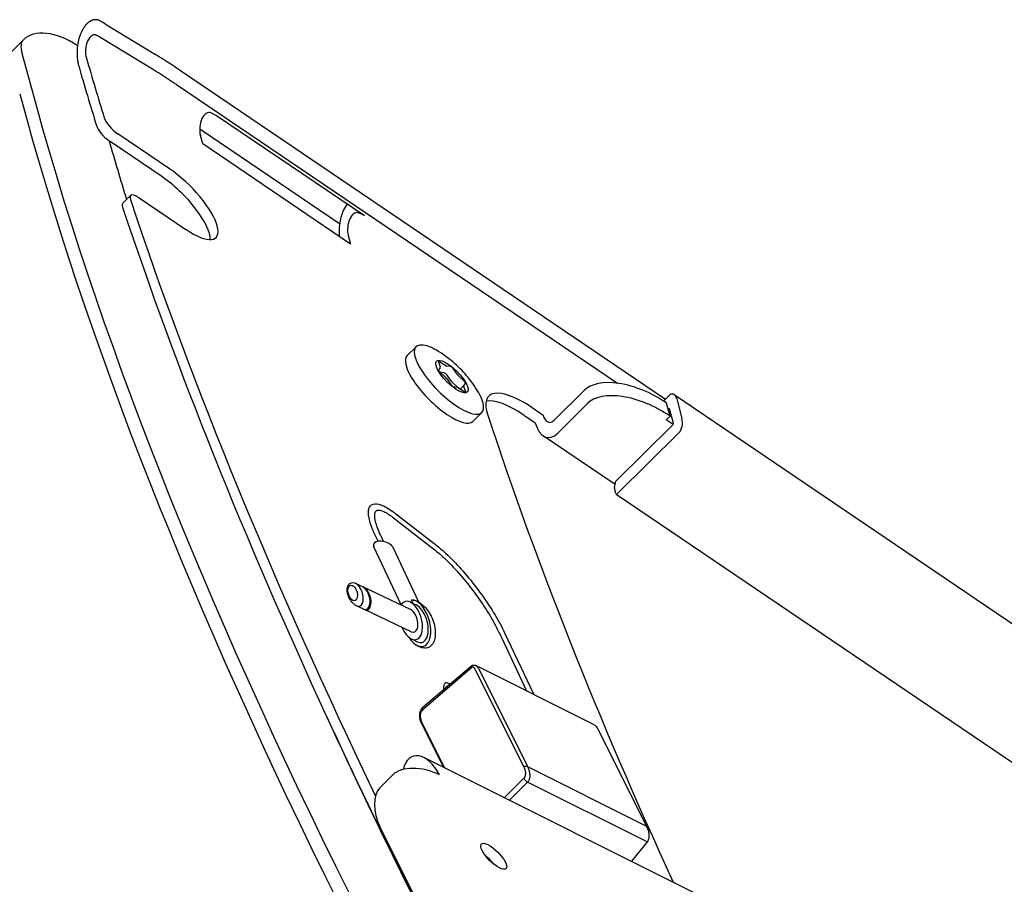
# Model space of a CAD drawing. Units: millimetres. Extents: x -928 to 3456, y -1231 to 1090.
# Drawn here: x 3094 to 3221, y 157 to 269 of the extents above; entities that cross this region are included whole.
import ezdxf

# ---------------------------------------------------------------- set-up
doc = ezdxf.new("R2010")
doc.units = ezdxf.units.MM
doc.header["$LTSCALE"] = 5
doc.layers.add('03-Loudspeaker', color=5, linetype='Continuous')

msp = doc.modelspace()

# ---------------------------------------------------------------- linework, layer by layer
at = {"layer": '03-Loudspeaker'}
for p, q in [((3105.31, 268.13, 373.44), (3111.76, 264.2, 375.96)), ((3094.72, 266.09, 360.8), (2866.72, 38.09, -95.2)), ((3101.69, 265.32, 367), (3101.7, 265.31, 367)), ((3111.37, 262.31, 373.68), (3104.92, 266.24, 371.16)), ((3114.85, 262.22, 377.06), (3177.48, 219.81, 397.27)), ((3114.46, 260.33, 374.78), (3171.28, 221.85, 393.12)), ((3118.93, 256.68, 375.61), (3119.61, 256.37, 375.97)), ((3119.61, 256.37, 375.97), (3138.67, 243.46, 382.12)), ((3113.55, 249.49, 363.04), (3106.89, 254.01, 360.89)), ((3117.45, 254.65, 372.09), (3135.48, 242.44, 377.91)), ((3117.84, 252.68, 370.51), (3117.54, 253.79, 371.33)), ((3112.55, 248.49, 361.04), (3105.89, 253.01, 358.89)), ((3136.9, 239.77, 376.66), (3117.84, 252.68, 370.51)), ((3107.53, 245.04, 352.57), (3108.53, 246.04, 354.57)), ((3109.65, 245.75, 355.39), (3115.65, 241.68, 357.32)), ((3138.67, 243.46, 382.12), (3137.99, 243.78, 381.76)), ((3136.6, 240.89, 377.48), (3136.9, 239.77, 376.66)), ((3163.15, 217.08, 380.22), (3166.98, 220.91, 387.89)), ((3177.23, 219.56, 396.78), (3177.95, 220.28, 398.23)), ((3178.58, 220.39, 398.96), (3385.96, 79.94, 465.9)), ((3178.92, 219.83, 398.74), (3179.6, 217.29, 396.88)), ((3160.29, 218.71, 378.99), (3161.7, 217.75, 379.44)), ((3163.6, 215.4, 378.99), (3167.43, 219.24, 386.66)), ((3178.07, 217.63, 395.68), (3177.62, 219.3, 396.91)), ((3177.89, 218.56, 396.43), (3177.83, 218.5, 396.32)), ((3178.02, 218.47, 396.48), (3177.89, 218.56, 396.43)), ((3178.11, 218.13, 396.23), (3177.89, 218.27, 396.16)), ((3178.49, 216.71, 395.19), (3178.01, 218.5, 396.5)), ((3159.29, 217.71, 376.99), (3160.7, 216.75, 377.44)), ((3177.57, 217.13, 394.68), (3178.07, 217.63, 395.68)), ((3178.46, 216.52, 394.97), (3177.57, 217.13, 394.68)), ((3171.07, 209.22, 380.28), (3178.44, 216.49, 394.92)), ((3170.98, 208.81, 379.79), (3161.72, 215.09, 376.8)), ((3179.23, 215.51, 394.72), (3171.19, 207.58, 378.77)), ((3170.9, 208.4, 379.29), (3171.07, 209.22, 380.28)), ((3171.07, 207.64, 378.7), (3170.9, 208.28, 379.17)), ((3171.11, 207.57, 378.68), (3378.5, 67.13, 445.61)), ((3426.01, 33.81, 459.81), (3146.34, 173.64, 319.97)), ((3142.34, 171.4, 313.73), (3140.68, 169.73, 310.4)), ((3146.68, 152.73, 299.4), (3140.68, 164.73, 305.4))]:
    msp.add_line(p, q, dxfattribs=at)
at = {"layer": '03-Loudspeaker', "color": 241}
for p, q in [((3094.54, 264.39, 358.92), (3095.58, 260.49, 356.06)), ((3145.33, 226.56, 371.88), (3144.18, 225.42, 369.59)), ((3149.09, 224.16, 373.24), (3148.37, 224.63, 372.99)), ((3148.21, 224.59, 372.79), (3148.43, 223.99, 372.41)), ((3148.43, 223.86, 372.28), (3148.22, 223.6, 371.81)), ((3149.78, 224, 373.77), (3149.28, 224.07, 373.34)), ((3150.61, 223.01, 373.61), (3150.11, 223.74, 373.83)), ((3148.39, 223.3, 371.68), (3149.11, 222.62, 371.72)), ((3148.97, 223.19, 372.15), (3148.47, 223.27, 371.73)), ((3149.81, 222.2, 372), (3149.3, 222.93, 372.22)), ((3149.3, 222.41, 371.7), (3149.81, 221.68, 371.48)), ((3151.52, 222.12, 373.63), (3150.8, 222.79, 373.59)), ((3150.7, 221.32, 372.02), (3150, 221.99, 371.97)), ((3150.13, 221.42, 371.54), (3150.63, 221.34, 371.97)), ((3150.82, 221.26, 372.07), (3151.54, 220.79, 372.32)), ((3151.48, 221.56, 373.03), (3151.04, 221.12, 372.15)), ((3151.48, 221.56, 373.03), (3151.69, 221.82, 373.5)), ((3151.7, 220.83, 372.52), (3151.48, 221.43, 372.9)), ((3153.81, 218.08, 371.88), (3152.66, 216.93, 369.59)), ((3142.44, 204.51, 346.94), (3147.79, 200.34, 348.13)), ((3142.69, 205.05, 347.74), (3148.04, 200.89, 348.92)), ((3140.43, 201.49, 341.9), (3140.14, 202.09, 342.22)), ((3141.15, 201.46, 342.6), (3140.86, 202.06, 342.92)), ((3143.4, 193.29, 336.68), (3139.88, 200.77, 340.64)), ((3145.71, 193.63, 339.33), (3142.4, 200.67, 343.06)), ((3138.44, 195.64, 334.07), (3137.56, 196.06, 333.61)), ((3144.61, 192.71, 337.32), (3138.58, 195.58, 334.15)), ((3138.54, 192.76, 331.3), (3137.66, 193.18, 330.83)), ((3144.58, 193.65, 338.22), (3145.33, 193.3, 338.61)), ((3144.98, 193.46, 338.43), (3144.76, 193.92, 338.68)), ((3144.71, 189.84, 334.54), (3138.68, 192.7, 331.37)), ((3156.03, 189.72, 345.74), (3159.56, 182.21, 341.76)), ((3156.75, 189.7, 346.44), (3160.49, 181.74, 342.22)), ((3144.74, 188.9, 333.64), (3145.49, 188.55, 334.03)), ((3152.52, 185.46, 337.98), (3146.26, 180.11, 326.36)), ((3146.28, 179.92, 326.19), (3152.54, 185.27, 337.81)), ((3168.22, 177.88, 346.09), (3153.04, 185.47, 338.5)), ((3152.88, 185.1, 337.97), (3159.22, 172.42, 331.63)), ((3153.38, 185.09, 338.46), (3159.72, 172.41, 332.12)), ((3149.01, 183.12, 332.13), (3148.99, 183.1, 332.09)), ((3149.23, 182.74, 331.96), (3149.21, 182.72, 331.92)), ((3149.3, 182.71, 332), (3149.23, 182.74, 331.96)), ((3149.73, 183.07, 332.79), (3149.44, 183.21, 332.65)), ((3149.28, 182.69, 331.96), (3149.21, 182.72, 331.92)), ((3146.01, 179.8, 325.8), (3146.26, 180.1, 326.35)), ((3146.28, 179.92, 326.19), (3146.04, 179.62, 325.64)), ((3148.86, 172.38, 321.23), (3146.07, 177.96, 324.02)), ((3146.09, 178.12, 324.19), (3148.99, 172.32, 321.3)), ((3168.74, 177.34, 346.07), (3175.08, 164.66, 339.73)), ((3174.89, 164.82, 339.71), (3159.72, 172.41, 332.12)), ((3159.21, 170.95, 330.15), (3156.71, 168.46, 325.16)), ((3159.71, 170.45, 330.15), (3157.38, 168.12, 325.49)), ((3174.95, 162.83, 337.77), (3159.71, 170.45, 330.15)), ((3175.14, 162.82, 337.95), (3173.08, 160.27, 333.34))]:
    msp.add_line(p, q, dxfattribs=at)
at = {"layer": '03-Loudspeaker', "extrusion": (-0.57735, -0.57735, 0.57735)}
msp.add_arc((2008.14, 1666.64, -1732.06), 8, 108.4349, 180, dxfattribs=at)
for centre, major_axis, ratio, start_param, end_param in [((3105.86, 267.66, 373.51), (-1.61, 1.03, -0.58), 0.091752, 5.077191, 5.651756), ((3105.48, 265.77, 371.23), (1.61, -1.03, 0.58), 0.091752, 1.935599, 2.510954), ((3100.38, 260.43, 360.8), (1.31, 4.89, 6.2), 0.408248, 6.279396, 6.283185), ((3113.14, 263.01, 376.15), (-4.03, 2.58, -1.45), 0.091752, 4.289959, 5.077191), ((3617.82, -80.47, 537.34), (501.69, -501.69), 0.57735, 3.68438, 3.703296), ((3618.82, -79.47, 539.34), (501.69, -501.69), 0.57735, 3.68438, 3.703296), ((3112.75, 261.12, 373.87), (-4.03, 2.58, -1.45), 0.091752, 4.289959, 5.077191), ((3567.31, -61.21, 506.09), (458.08, -458.08), 0.57735, 3.665191, 4.18879), ((3118.54, 254.79, 373.33), (0.49, 1.83, 2.32), 0.408248, 0.100679, 2.456873), ((3105.59, 254.12, 359.7), (-1.41, 1.41), 0.57735, 0.561703, 2.025979), ((3106.59, 255.12, 361.7), (-1.41, 1.41), 0.57735, 0.561703, 2.094395), ((3105.59, 254.12, 359.7), (-1.41, 1.41), 0.57735, 2.025979, 2.094395), ((3114.6, 245.59, 360.18), (4.95, -4.95), 0.57735, 5.235988, 8.37758), ((3113.6, 244.59, 358.18), (4.95, -4.95), 0.57735, 0.307887, 2.094395), ((3108.95, 243.63, 352.57), (-1.41, 1.41), 0.57735, 0, 0.587179), ((3109.95, 244.63, 354.57), (-1.41, 1.41), 0.57735, 5.235988, 6.870364), ((3618.82, -79.47, 539.34), (501.69, -501.69), 0.57735, 3.728771, 3.902247), ((3137.6, 241.89, 379.48), (-0.98, -3.67, -4.65), 0.408248, 4.152643, 5.353538), ((3617.82, -80.47, 537.34), (501.69, -501.69), 0.57735, 3.728771, 3.877946), ((3137.6, 241.89, 379.48), (-0.49, -1.83, -2.32), 0.408248, 3.242272, 5.598466), ((3174.29, 215.97, 390.24), (-7.89, 2.11, -5.77), 0.707107, 4.096909, 5.667706), ((3174.73, 214.29, 389.02), (-7.89, 2.11, -5.77), 0.707107, 4.096909, 5.667706), ((3161.78, 213.13, 374.91), (7.07, -7.07), 0.57735, 2.094395, 3.723597), ((3160.78, 212.13, 372.91), (7.07, -7.07), 0.57735, 2.094395, 2.927837), ((3178.25, 219.17, 397.41), (-0.33, -1.22, -1.55), 0.408248, 2.456873, 4.02767), ((3177.93, 218.42, 396.33), (0.041, 0.153, 0.194), 0.408248, 5.598466, 7.169262), ((3618.83, -79.48, 539.34), (455.77, -455.77), 0.57735, 3.723597, 3.874596), ((3162.7, 218.75, 381.44), (-0.49, -1.83, -2.32), 0.408248, 5.598466, 7.169262), ((3178.93, 216.62, 395.55), (-0.33, -1.22, -1.55), 0.408248, 0.879276, 2.456873), ((3162.7, 218.75, 381.44), (-0.98, -3.67, -4.65), 0.408248, 5.598466, 7.169262), ((3178.4, 216.63, 395.03), (0.041, 0.153, 0.194), 0.408248, 4.020869, 5.598466), ((3170.98, 208.36, 379.34), (0.041, 0.153, 0.194), 0.408248, 1.671475, 2.456873), ((3171.15, 207.72, 378.87), (0.041, 0.153, 0.194), 0.408248, 2.456873, 4.020869), ((3571.31, -57.21, 514.09), (-452.43, 452.43, 0), 0.57735, 0.731008, 0.839788), ((3617.82, -80.47, 537.34), (501.69, -501.69), 0.57735, 3.877946, 3.976036), ((3146.34, 169.4, 315.73), (0, -4.24, -4.24), 0.57735, 2.356194, 4.390638), ((3146.34, 169.4, 315.73), (4.24, 0, 4.24), 0.57735, 0.785398, 2.356194), ((3142.34, 166.4, 308.73), (0, 3.54, 3.54), 0.57735, 0.785398, 2.356194)]:
    msp.add_ellipse(centre, major_axis=major_axis, ratio=ratio, start_param=start_param, end_param=end_param, dxfattribs=at)
at = {"layer": '03-Loudspeaker', "color": 241, "extrusion": (-0.57735, -0.57735, 0.57735)}
for centre, major_axis, ratio, start_param, end_param in [((3100.38, 260.43, 360.8), (-5.66, 5.66), 0.57735, 0, 0.523599), ((3568.64, -59.88, 508.76), (458.08, -458.08, 0), 0.57735, 3.665191, 4.18879), ((3571.31, -57.21, 514.09), (-452.43, 452.43, 0), 0.57735, 0.540622, 0.561264), ((3149.57, 222.32, 371.88), (-4.24, 4.24), 0.57735, 5.564758, 10.438759), ((3149.57, 222.32, 371.88), (-4.24, 4.24), 0.57735, 5.269205, 5.564758), ((3148.42, 221.18, 369.59), (-4.24, 4.24), 0.57735, 0, 3.141593), ((3148.43, 224.45, 372.87), (-0.212, 0.212), 0.57735, 5.270113, 6.906602), ((3148.44, 223.39, 371.82), (-0.212, 0.212), 0.57735, 0.034125, 1.670614), ((3148.08, 224.2, 372.27), (-0.354, 0.354), 0.57735, 3.175718, 3.765009), ((3149, 224.44, 373.44), (-0.354, 0.354), 0.57735, 2.12852, 2.717812), ((3149.94, 223.77, 373.71), (-0.212, 0.212), 0.57735, 4.222915, 5.859404), ((3148.2, 223.64, 371.82), (0.354, -0.354), 0.57735, 5.608296, 5.859404), ((3149.14, 222.97, 372.1), (0.212, -0.212), 0.57735, 1.081322, 2.717812), ((3149.03, 222.47, 371.49), (-0.354, 0.354), 0.57735, 4.222915, 4.812207), ((3150.08, 222.14, 372.21), (0.354, -0.354), 0.57735, 4.222915, 4.812207), ((3150.88, 222.95, 373.82), (-0.354, 0.354), 0.57735, 1.081322, 1.670614), ((3151.47, 222.03, 373.49), (-0.212, 0.212), 0.57735, 3.175718, 4.812207), ((3149.97, 221.64, 371.6), (-0.212, 0.212), 0.57735, 1.081322, 2.717812), ((3150.91, 220.97, 371.87), (-0.354, 0.354), 0.57735, 5.270113, 5.859404), ((3151.84, 221.21, 373.04), (-0.354, 0.354), 0.57735, 0.034125, 0.623417), ((3151.49, 220.96, 372.44), (-0.212, 0.212), 0.57735, 2.12852, 3.765009), ((3141.14, 200.72, 341.85), (1.26, -0.05, 1.21), 0.55194, 2.410373, 3.141593), ((3141.14, 200.72, 341.85), (1.26, -0.05, 1.21), 0.55194, 0, 2.410373), ((3137.61, 194.62, 332.22), (0.05, -1.44, -1.39), 0.556849, 0, 3.141593), ((3138.49, 194.2, 332.69), (0.05, -1.44, -1.39), 0.556849, 0, 3.141593), ((3138.63, 194.14, 332.76), (0.05, -1.44, -1.39), 0.556849, 6.208534, 9.499429), ((3138.63, 194.14, 332.76), (0.04, -1.29, -1.25), 0.556849, 0.674855, 2.466738), ((3144.66, 191.28, 335.93), (0.08, -2.37, -2.29), 0.556849, 3.868413, 4.06129), ((3144.66, 191.28, 335.93), (0.08, -2.37, -2.29), 0.556849, 5.363488, 10.151599), ((3145.41, 190.92, 336.32), (0.1, -2.88, -2.78), 0.556849, 5.646675, 9.733305), ((3145.41, 190.92, 336.32), (0.08, -2.37, -2.29), 0.556849, 0, 3.141593), ((3144.66, 191.28, 335.93), (-0.05, 1.44, 1.39), 0.556849, 5.37143, 6.283185), ((3144.66, 191.28, 335.93), (-0.05, 1.44, 1.39), 0.556849, 3.141593, 5.37143), ((3149.43, 182.34, 331.76), (0, 0.849, 0.849), 0.57735, 0.872665, 1.878569), ((3149.44, 182.36, 331.8), (0, -0.849, -0.849), 0.57735, 2.725583, 4.014257), ((3149.44, 182.36, 331.8), (0, -0.424, -0.424), 0.57735, 3.259113, 4.014257), ((3149.43, 182.34, 331.76), (0, 0.424, 0.424), 0.57735, 0.872665, 1.329396), ((3159.55, 172.24, 331.79), (0.354, 0, 0.354), 0.57735, 0.785393, 2.321249), ((3159.54, 170.78, 330.31), (0.354, -0.354), 0.536374, 3.9276, 5.497178), ((3174.73, 164.66, 339.37), (-0.354, 0, -0.354), 0.57735, 3.141484, 3.926953), ((3174.78, 163.16, 337.93), (-0.365, 0.341, -0.025), 0.576647, 2.321992, 3.141674), ((3154.34, 159.9, 314.23), (-1.59, 1.59), 0.57735, 4.372552, 5.052226)]:
    msp.add_ellipse(centre, major_axis=major_axis, ratio=ratio, start_param=start_param, end_param=end_param, dxfattribs=at)
for centre, major_axis, ratio in [((3149.96, 222.71, 372.66), (-1.98, 1.98), 0.57735), ((3137.17, 194.83, 331.99), (0.033, -0.971, -0.938), 0.556849)]:
    msp.add_ellipse(centre, major_axis=major_axis, ratio=ratio, dxfattribs=at)
at = {"layer": '03-Loudspeaker', "extrusion": (-0.57735, -0.57735, 0.57735)}
msp.add_ellipse((3155.34, 160.9, 316.23), major_axis=(-1.59, 1.59), ratio=0.57735, dxfattribs=at)
at = {"layer": '03-Loudspeaker'}
for points, knots in [([(3104.4, 268.64, 373.03), (3104.37, 268.65, 373.01), (3104.32, 268.66, 372.97), (3104.23, 268.68, 372.91), (3104.15, 268.69, 372.83), (3104.07, 268.7, 372.75), (3103.98, 268.7, 372.67), (3103.9, 268.69, 372.58), (3103.81, 268.68, 372.48), (3103.72, 268.66, 372.37), (3103.64, 268.63, 372.26), (3103.55, 268.6, 372.15), (3103.47, 268.57, 372.02), (3103.38, 268.52, 371.9), (3103.3, 268.47, 371.77), (3103.22, 268.42, 371.63), (3103.14, 268.36, 371.49), (3103.05, 268.29, 371.34), (3102.97, 268.22, 371.19), (3102.9, 268.15, 371.03), (3102.82, 268.07, 370.88), (3102.74, 267.98, 370.71), (3102.67, 267.89, 370.55), (3102.6, 267.79, 370.38), (3102.53, 267.69, 370.21), (3102.46, 267.58, 370.03), (3102.39, 267.47, 369.86), (3102.33, 267.36, 369.68), (3102.27, 267.24, 369.5), (3102.21, 267.12, 369.32), (3102.15, 266.99, 369.14), (3102.1, 266.86, 368.95), (3102.05, 266.73, 368.77), (3102, 266.6, 368.58), (3101.95, 266.46, 368.4), (3101.91, 266.32, 368.22), (3101.87, 266.17, 368.03), (3101.83, 266.03, 367.85), (3101.8, 265.88, 367.67), (3101.77, 265.73, 367.49), (3101.74, 265.58, 367.31), (3101.71, 265.43, 367.13), (3101.69, 265.27, 366.96), (3101.68, 265.12, 366.79), (3101.66, 264.97, 366.62), (3101.65, 264.81, 366.45), (3101.64, 264.66, 366.29), (3101.64, 264.5, 366.13), (3101.64, 264.35, 365.98), (3101.64, 264.19, 365.82), (3101.65, 264.04, 365.68), (3101.66, 263.89, 365.54), (3101.67, 263.74, 365.4), (3101.69, 263.59, 365.27), (3101.71, 263.44, 365.14), (3101.73, 263.3, 365.02), (3101.76, 263.15, 364.9), (3101.79, 263.01, 364.79), (3101.82, 262.87, 364.68), (3101.84, 262.78, 364.62), (3101.86, 262.74, 364.59)], [0.0298724, 0.0298724, 0.0298724, 0.0298724, 0.0465991, 0.0633258, 0.0800525, 0.0967792, 0.113506, 0.1302327, 0.1469594, 0.1636862, 0.1804129, 0.1971396, 0.2138663, 0.230593, 0.2473198, 0.2640465, 0.2807732, 0.2974998, 0.3142265, 0.3309532, 0.3476798, 0.3644065, 0.3811331, 0.3978597, 0.4145863, 0.4313129, 0.4480395, 0.464766, 0.4814926, 0.4982191, 0.5149456, 0.531672, 0.5483985, 0.5651249, 0.5818513, 0.5985776, 0.615304, 0.6320303, 0.6487566, 0.6654828, 0.682209, 0.6989352, 0.7156614, 0.7323875, 0.7491136, 0.7658396, 0.7825656, 0.7992916, 0.8160176, 0.8327435, 0.8494693, 0.8661951, 0.8829209, 0.8996466, 0.9163723, 0.9330979, 0.9498235, 0.9665491, 0.9832746, 1, 1, 1, 1]), ([(3104.58, 268.56, 373.13), (3104.54, 268.58, 373.11), (3104.51, 268.59, 373.1), (3104.48, 268.61, 373.08), (3104.45, 268.62, 373.06), (3104.42, 268.63, 373.05), (3104.4, 268.64, 373.03)], [0, 0, 0, 0, 0.0002122366, 0.0002122366, 0.0002122366, 0.0004244732, 0.0004244732, 0.0004244732, 0.0004244732]), ([(3104.01, 266.74, 370.74), (3103.85, 266.77, 370.61), (3103.69, 266.73, 370.41), (3103.53, 266.63, 370.15), (3103.33, 266.5, 369.82), (3103.14, 266.25, 369.39), (3103, 265.94, 368.93), (3102.86, 265.63, 368.48), (3102.77, 265.25, 368.01), (3102.74, 264.86, 367.59), (3102.72, 264.47, 367.18), (3102.75, 264.08, 366.82), (3102.86, 263.74, 366.59)], [0.0608332, 0.0608332, 0.0608332, 0.0608332, 0.25, 0.25, 0.25, 0.5, 0.5, 0.5, 0.75, 0.75, 0.75, 1, 1, 1, 1]), ([(3104.01, 266.74, 370.74), (3104.03, 266.73, 370.76), (3104.06, 266.73, 370.78), (3104.09, 266.71, 370.8), (3104.12, 266.7, 370.81), (3104.15, 266.69, 370.83), (3104.19, 266.67, 370.85)], [0, 0, 0, 0, 0.000215971, 0.000215971, 0.000215971, 0.0004319419, 0.0004319419, 0.0004319419, 0.0004319419])]:
    msp.add_open_spline(points, degree=3, knots=knots, dxfattribs=at)
at = {"layer": '03-Loudspeaker', "color": 241}
for points, knots in [([(3153.01, 221.28, 374.28), (3152.77, 221.64, 374.41), (3152.52, 221.99, 374.5), (3151.99, 222.66, 374.64), (3151.72, 222.98, 374.69), (3151.14, 223.6, 374.73), (3150.84, 223.89, 374.73), (3150.22, 224.47, 374.69), (3149.9, 224.75, 374.64), (3149.24, 225.27, 374.5), (3148.89, 225.53, 374.41), (3148.53, 225.77, 374.28)], [0.228583, 0.228583, 0.228583, 0.228583, 0.451309, 0.451309, 0.674035, 0.674035, 0.896761, 0.896761, 1.119487, 1.119487, 1.342214, 1.342214, 1.342214, 1.342214]), ([(3140.14, 202.09, 342.22), (3139.79, 202.83, 342.61), (3139.53, 203.5, 343.03), (3139.22, 204.67, 343.87), (3139.16, 205.16, 344.31), (3139.28, 205.92, 345.2), (3139.48, 206.2, 345.67), (3140.08, 206.37, 346.44), (3140.42, 206.33, 346.74), (3141.27, 206.02, 347.28), (3141.79, 205.72, 347.5), (3142.46, 205.23, 347.69), (3142.58, 205.15, 347.71), (3142.69, 205.05, 347.74)], [4.698153, 4.698153, 4.698153, 4.698153, 5.012312, 5.012312, 5.326471, 5.326471, 5.64063, 5.64063, 5.896473, 5.896473, 6.206164, 6.206164, 6.268949, 6.268949, 6.268949, 6.268949]), ([(3140.86, 202.06, 342.92), (3140.54, 202.74, 343.28), (3140.31, 203.35, 343.65), (3140.03, 204.34, 344.37), (3139.99, 204.73, 344.72), (3140.06, 205.27, 345.32), (3140.16, 205.42, 345.58), (3140.48, 205.54, 346.01), (3140.71, 205.52, 346.22), (3141.38, 205.25, 346.61), (3141.81, 204.99, 346.79), (3142.35, 204.58, 346.92), (3142.4, 204.54, 346.93), (3142.44, 204.51, 346.94)], [4.698153, 4.698153, 4.698153, 4.698153, 5.007836, 5.007836, 5.309817, 5.309817, 5.617051, 5.617051, 5.93121, 5.93121, 6.239741, 6.239741, 6.268949, 6.268949, 6.268949, 6.268949]), ([(3148.04, 200.89, 348.92), (3148.63, 200.43, 349.05), (3149.26, 199.87, 349.12), (3150.56, 198.57, 349.12), (3151.22, 197.84, 349.05), (3152.54, 196.27, 348.8), (3153.19, 195.44, 348.61), (3154.4, 193.75, 348.14), (3154.97, 192.89, 347.85), (3155.97, 191.23, 347.19), (3156.4, 190.43, 346.83), (3156.75, 189.7, 346.44)], [6.268949, 6.268949, 6.268949, 6.268949, 6.583108, 6.583108, 6.897267, 6.897267, 7.211427, 7.211427, 7.525586, 7.525586, 7.839745, 7.839745, 7.839745, 7.839745]), ([(3147.79, 200.34, 348.13), (3148.29, 199.95, 348.24), (3148.85, 199.46, 348.3), (3150.03, 198.28, 348.31), (3150.66, 197.6, 348.25), (3151.91, 196.12, 348.02), (3152.53, 195.33, 347.85), (3153.71, 193.71, 347.4), (3154.26, 192.88, 347.13), (3155.22, 191.29, 346.51), (3155.64, 190.53, 346.16), (3155.99, 189.8, 345.78), (3156.01, 189.76, 345.76), (3156.03, 189.72, 345.74)], [6.268949, 6.268949, 6.268949, 6.268949, 6.571687, 6.571687, 6.881729, 6.881729, 7.195379, 7.195379, 7.509538, 7.509538, 7.823189, 7.823189, 7.839745, 7.839745, 7.839745, 7.839745]), ([(3137.66, 193.18, 330.83), (3137.55, 193.23, 330.78), (3137.44, 193.3, 330.74), (3137.24, 193.47, 330.7), (3137.14, 193.56, 330.69), (3136.95, 193.79, 330.73), (3136.86, 193.92, 330.77), (3136.7, 194.21, 330.9), (3136.63, 194.37, 330.99), (3136.53, 194.7, 331.22), (3136.49, 194.87, 331.35), (3136.46, 195.19, 331.64), (3136.46, 195.34, 331.79), (3136.5, 195.61, 332.11), (3136.54, 195.74, 332.27), (3136.66, 195.95, 332.61), (3136.75, 196.04, 332.78), (3136.96, 196.15, 333.1), (3137.08, 196.18, 333.24), (3137.33, 196.15, 333.47), (3137.44, 196.11, 333.55), (3137.56, 196.06, 333.61)], [3.910136, 3.910136, 3.910136, 3.910136, 4.116518, 4.116518, 4.342868, 4.342868, 4.629958, 4.629958, 4.993617, 4.993617, 5.373916, 5.373916, 5.746641, 5.746641, 6.121846, 6.121846, 6.502718, 6.502718, 6.826287, 6.826287, 7.051729, 7.051729, 7.051729, 7.051729]), ([(3144.93, 193.92, 338.84), (3145.14, 193.89, 339.01), (3145.37, 193.81, 339.17), (3145.8, 193.58, 339.38), (3146.01, 193.44, 339.44), (3146.41, 193.09, 339.5), (3146.6, 192.89, 339.48), (3146.97, 192.41, 339.37), (3147.14, 192.12, 339.26), (3147.44, 191.51, 338.94), (3147.56, 191.17, 338.73), (3147.74, 190.5, 338.23), (3147.79, 190.17, 337.95), (3147.82, 189.55, 337.36), (3147.8, 189.25, 337.05), (3147.7, 188.71, 336.4), (3147.61, 188.47, 336.07), (3147.35, 188.07, 335.41), (3147.18, 187.91, 335.08), (3146.76, 187.73, 334.49), (3146.52, 187.7, 334.21), (3146.04, 187.78, 333.81), (3145.81, 187.86, 333.66), (3145.42, 188.07, 333.48), (3145.27, 188.17, 333.43), (3145.12, 188.29, 333.4)], [0.556116, 0.556116, 0.556116, 0.556116, 0.797939, 0.797939, 1.018416, 1.018416, 1.268193, 1.268193, 1.585106, 1.585106, 1.9491, 1.9491, 2.311006, 2.311006, 2.668087, 2.668087, 3.028701, 3.028701, 3.39441, 3.39441, 3.715439, 3.715439, 3.953874, 3.953874, 4.122564, 4.122564, 4.122564, 4.122564]), ([(3152.52, 185.46, 337.98), (3152.57, 185.5, 338.07), (3152.63, 185.53, 338.16), (3152.77, 185.55, 338.31), (3152.84, 185.54, 338.37), (3152.96, 185.51, 338.45), (3153, 185.49, 338.48), (3153.04, 185.47, 338.5)], [0, 0, 0, 0, 0.340389, 0.340389, 0.646641, 0.646641, 0.8094083, 0.8094083, 0.8094083, 0.8094083]), ([(3152.54, 185.27, 337.81), (3152.55, 185.28, 337.82), (3152.56, 185.29, 337.84), (3152.57, 185.29, 337.85), (3152.58, 185.3, 337.86), (3152.58, 185.3, 337.88), (3152.59, 185.3, 337.89), (3152.61, 185.31, 337.9), (3152.62, 185.31, 337.92), (3152.64, 185.31, 337.94), (3152.64, 185.31, 337.94), (3152.65, 185.31, 337.95), (3152.65, 185.31, 337.95), (3152.67, 185.3, 337.97), (3152.69, 185.3, 337.98), (3152.71, 185.29, 337.99), (3152.71, 185.29, 337.99), (3152.71, 185.29, 337.99), (3152.72, 185.29, 337.99), (3152.74, 185.28, 338), (3152.76, 185.26, 338.01), (3152.78, 185.24, 338.01), (3152.78, 185.24, 338.01), (3152.78, 185.24, 338.01), (3152.78, 185.24, 338.01), (3152.8, 185.22, 338.01), (3152.82, 185.2, 338.01), (3152.84, 185.18, 338), (3152.84, 185.17, 338), (3152.84, 185.17, 338), (3152.85, 185.16, 338), (3152.86, 185.14, 337.99), (3152.87, 185.12, 337.98), (3152.88, 185.1, 337.97)], [0, 0, 0, 0, 0.089436, 0.089436, 0.089436, 0.166667, 0.166667, 0.166667, 0.287551, 0.287551, 0.287551, 0.333333, 0.333333, 0.333333, 0.484236, 0.484236, 0.484236, 0.5, 0.5, 0.5, 0.666667, 0.666667, 0.666667, 0.680683, 0.680683, 0.680683, 0.833333, 0.833333, 0.833333, 0.878065, 0.878065, 0.878065, 1, 1, 1, 1]), ([(3153.04, 185.47, 338.5), (3153.04, 185.47, 338.5), (3153.04, 185.47, 338.5), (3153.04, 185.47, 338.5), (3153.08, 185.45, 338.52), (3153.11, 185.43, 338.53), (3153.14, 185.4, 338.54), (3153.17, 185.38, 338.54), (3153.2, 185.35, 338.54), (3153.23, 185.32, 338.54), (3153.26, 185.28, 338.53), (3153.28, 185.25, 338.53), (3153.31, 185.21, 338.51), (3153.33, 185.17, 338.5), (3153.36, 185.13, 338.48), (3153.38, 185.09, 338.46)], [0.4946512, 0.4946512, 0.4946512, 0.4946512, 0.5003778, 0.5003778, 0.5003778, 0.6301521, 0.6301521, 0.6301521, 0.7566396, 0.7566396, 0.7566396, 0.8799132, 0.8799132, 0.8799132, 1, 1, 1, 1]), ([(3146.07, 177.96, 324.02), (3145.99, 178.12, 324.1), (3145.92, 178.3, 324.21), (3145.83, 178.64, 324.47), (3145.81, 178.81, 324.61), (3145.79, 179.12, 324.91), (3145.81, 179.27, 325.07), (3145.86, 179.53, 325.38), (3145.91, 179.65, 325.55), (3145.98, 179.76, 325.73), (3145.99, 179.78, 325.76), (3146.01, 179.79, 325.79)], [0, 0, 0, 0, 0.69064, 0.69064, 1.351328, 1.351328, 1.989042, 1.989042, 2.626197, 2.626197, 2.755481, 2.755481, 2.755481, 2.755481]), ([(3146.04, 179.62, 325.64), (3146.01, 179.58, 325.58), (3145.98, 179.54, 325.52), (3145.96, 179.5, 325.46), (3145.96, 179.49, 325.44), (3145.95, 179.48, 325.43), (3145.95, 179.47, 325.41), (3145.93, 179.42, 325.34), (3145.91, 179.37, 325.27), (3145.9, 179.31, 325.2), (3145.9, 179.3, 325.19), (3145.9, 179.3, 325.18), (3145.89, 179.29, 325.17), (3145.88, 179.22, 325.1), (3145.87, 179.15, 325.02), (3145.87, 179.08, 324.94), (3145.87, 179, 324.86), (3145.87, 178.92, 324.78), (3145.88, 178.84, 324.71), (3145.88, 178.83, 324.7), (3145.88, 178.83, 324.7), (3145.88, 178.82, 324.69), (3145.89, 178.75, 324.63), (3145.9, 178.67, 324.56), (3145.92, 178.59, 324.5), (3145.92, 178.58, 324.49), (3145.92, 178.57, 324.48), (3145.93, 178.56, 324.48), (3145.94, 178.49, 324.42), (3145.96, 178.42, 324.37), (3145.99, 178.35, 324.33), (3145.99, 178.33, 324.32), (3146, 178.31, 324.31), (3146.01, 178.3, 324.3), (3146.03, 178.24, 324.26), (3146.06, 178.18, 324.22), (3146.09, 178.12, 324.19)], [0, 0, 0, 0, 0.117232, 0.117232, 0.117232, 0.142857, 0.142857, 0.142857, 0.271166, 0.271166, 0.271166, 0.285714, 0.285714, 0.285714, 0.424821, 0.424821, 0.424821, 0.571429, 0.571429, 0.571429, 0.57848, 0.57848, 0.57848, 0.714286, 0.714286, 0.714286, 0.73214, 0.73214, 0.73214, 0.857143, 0.857143, 0.857143, 0.886122, 0.886122, 0.886122, 1, 1, 1, 1]), ([(3168.22, 177.88, 346.09), (3168.28, 177.85, 346.12), (3168.34, 177.81, 346.14), (3168.46, 177.72, 346.16), (3168.51, 177.66, 346.17), (3168.61, 177.55, 346.15), (3168.66, 177.48, 346.13), (3168.71, 177.39, 346.09), (3168.72, 177.37, 346.08), (3168.74, 177.34, 346.07)], [0, 0, 0, 0, 0.2374076, 0.2374076, 0.475266, 0.475266, 0.7317885, 0.7317885, 0.8296018, 0.8296018, 0.8296018, 0.8296018]), ([(3159.22, 172.42, 331.63), (3159.26, 172.36, 331.6), (3159.28, 172.29, 331.57), (3159.31, 172.23, 331.53), (3159.31, 172.22, 331.52), (3159.32, 172.2, 331.51), (3159.32, 172.19, 331.5), (3159.35, 172.12, 331.45), (3159.37, 172.04, 331.4), (3159.38, 171.97, 331.34), (3159.38, 171.96, 331.33), (3159.39, 171.95, 331.33), (3159.39, 171.95, 331.32), (3159.4, 171.86, 331.26), (3159.41, 171.78, 331.19), (3159.42, 171.7, 331.11), (3159.42, 171.62, 331.04), (3159.42, 171.55, 330.96), (3159.42, 171.47, 330.88), (3159.42, 171.47, 330.87), (3159.41, 171.46, 330.86), (3159.41, 171.45, 330.86), (3159.41, 171.38, 330.78), (3159.4, 171.32, 330.71), (3159.38, 171.26, 330.63), (3159.38, 171.25, 330.62), (3159.37, 171.24, 330.6), (3159.37, 171.23, 330.59), (3159.35, 171.18, 330.52), (3159.33, 171.13, 330.45), (3159.31, 171.09, 330.39), (3159.3, 171.07, 330.36), (3159.29, 171.06, 330.34), (3159.28, 171.04, 330.32), (3159.26, 171.01, 330.26), (3159.24, 170.98, 330.21), (3159.21, 170.95, 330.15)], [0, 0, 0, 0, 0.118013, 0.118013, 0.118013, 0.142857, 0.142857, 0.142857, 0.274158, 0.274158, 0.274158, 0.285714, 0.285714, 0.285714, 0.428571, 0.428571, 0.428571, 0.571429, 0.571429, 0.571429, 0.585916, 0.585916, 0.585916, 0.714286, 0.714286, 0.714286, 0.741811, 0.741811, 0.741811, 0.857143, 0.857143, 0.857143, 0.898199, 0.898199, 0.898199, 1, 1, 1, 1]), ([(3159.72, 172.41, 332.12), (3159.73, 172.38, 332.1), (3159.75, 172.34, 332.09), (3159.77, 172.31, 332.07), (3159.78, 172.28, 332.05), (3159.8, 172.24, 332.03), (3159.81, 172.21, 332.01), (3159.82, 172.17, 331.99), (3159.84, 172.14, 331.96), (3159.85, 172.1, 331.94), (3159.86, 172.06, 331.92), (3159.87, 172.03, 331.89), (3159.88, 171.99, 331.87), (3159.89, 171.95, 331.84), (3159.9, 171.92, 331.81), (3159.91, 171.88, 331.78), (3159.92, 171.84, 331.75), (3159.93, 171.8, 331.73), (3159.94, 171.76, 331.69), (3159.95, 171.73, 331.66), (3159.95, 171.69, 331.63), (3159.96, 171.65, 331.6), (3159.97, 171.61, 331.57), (3159.97, 171.57, 331.53), (3159.97, 171.53, 331.5), (3159.98, 171.49, 331.46), (3159.98, 171.46, 331.43), (3159.98, 171.42, 331.39), (3159.98, 171.38, 331.35), (3159.99, 171.34, 331.32), (3159.98, 171.3, 331.28), (3159.98, 171.26, 331.24), (3159.98, 171.22, 331.2), (3159.98, 171.19, 331.16), (3159.98, 171.14, 331.11), (3159.97, 171.1, 331.07), (3159.97, 171.06, 331.02), (3159.96, 171.02, 330.97), (3159.96, 170.98, 330.92), (3159.95, 170.94, 330.87), (3159.94, 170.89, 330.82), (3159.92, 170.85, 330.76), (3159.91, 170.81, 330.71), (3159.9, 170.76, 330.65), (3159.88, 170.72, 330.59), (3159.86, 170.68, 330.53), (3159.84, 170.64, 330.47), (3159.82, 170.6, 330.4), (3159.79, 170.56, 330.34), (3159.77, 170.52, 330.28), (3159.74, 170.48, 330.21), (3159.71, 170.45, 330.15)], [0, 0, 0, 0, 0.047728, 0.047728, 0.047728, 0.095985, 0.095985, 0.095985, 0.144738, 0.144738, 0.144738, 0.193977, 0.193977, 0.193977, 0.243711, 0.243711, 0.243711, 0.293948, 0.293948, 0.293948, 0.344694, 0.344694, 0.344694, 0.395945, 0.395945, 0.395945, 0.447699, 0.447699, 0.447699, 0.499955, 0.499955, 0.499955, 0.55412, 0.55412, 0.55412, 0.614042, 0.614042, 0.614042, 0.679722, 0.679722, 0.679722, 0.751149, 0.751149, 0.751149, 0.828324, 0.828324, 0.828324, 0.911276, 0.911276, 0.911276, 1, 1, 1, 1]), ([(3175.08, 164.66, 339.73), (3175.16, 164.49, 339.64), (3175.23, 164.31, 339.53), (3175.32, 163.97, 339.28), (3175.34, 163.8, 339.14), (3175.36, 163.49, 338.84), (3175.34, 163.34, 338.68), (3175.29, 163.08, 338.36), (3175.24, 162.97, 338.2), (3175.17, 162.85, 338.01), (3175.16, 162.84, 337.98), (3175.14, 162.82, 337.95)], [0, 0, 0, 0, 0.690819, 0.690819, 1.351646, 1.351646, 1.989214, 1.989214, 2.626391, 2.626391, 2.757881, 2.757881, 2.757881, 2.757881])]:
    msp.add_open_spline(points, degree=3, knots=knots, dxfattribs=at)

doc.saveas('drawing.dxf')
